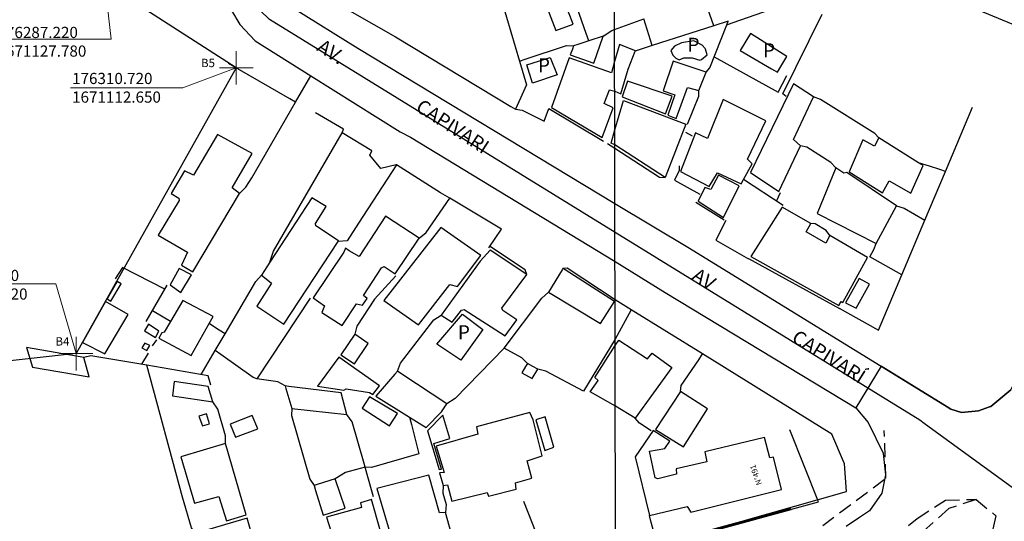
# Model space of a CAD drawing. Units: millimetres. Extents: x 175541 to 178598, y 167633 to 1671503.
# Drawn here: x 176272 to 176448, y 1671032 to 1671121 of the extents above; entities that cross this region are included whole.
import ezdxf
from ezdxf.enums import TextEntityAlignment as Align

# ---------------------------------------------------------------- set-up
doc = ezdxf.new("R2010")
doc.units = ezdxf.units.MM
doc.header["$LTSCALE"] = 10
doc.header["$MEASUREMENT"] = 0
doc.header["$PDMODE"] = 2
doc.header["$PDSIZE"] = 3
doc.linetypes.add('DASHED2', pattern=[0.375, 0.25, -0.125])
for name, color, linetype, lineweight in [('Cotas_Coordenadas', 7, 'Continuous', 20), ('Linhas de Cota', 7, 'Continuous', 5), ('Traçado_Viário', 7, 'Continuous', 60)]:
    doc.layers.add(name, color=color, linetype=linetype, lineweight=lineweight)
for name, color, linetype in [('T-DIVIS-EXIS', 7, 'Continuous'), ('T-EDIF', 5, 'Continuous'), ('T-MFIO-EXI', 7, 'DASHED2'), ('T-TEXTP', 7, 'Continuous'), ('V-AREA_VERDE', 3, 'Continuous'), ('V-CRUZAMENTO', 1, 'Continuous'), ('V-EDIFICACAO', 7, 'Continuous'), ('V-EIXO_DE_LOGRADOURO', 3, 'Continuous'), ('V-LOTE', 1, 'Continuous'), ('V-NOME_DOS_LOGRADOUROS', 7, 'Continuous'), ('V-QUADRA', 21, 'Continuous'), ('V-TESTADA', 5, 'Continuous')]:
    doc.layers.add(name, color=color, linetype=linetype)
doc.layers.add('X-LIMITE_1000', color=7, linetype='Continuous', plot=False)
doc.styles.add('CDL', font='romans.shx')
doc.dimstyles.new('ISO-25', dxfattribs={"dimtxt": 2.5, "dimasz": 2.5, "dimexe": 1.25, "dimexo": 0.625, "dimtad": 1, "dimtxsty": 'Standard', "dimblk": 'ARCHTICK', "dimcen": 0, "dimadec": 0, "dimazin": 0, "dimtfac": 1, "dimtmove": 0, "dimatfit": 3, "dimldrblk": 'ARCHTICK', "dimfxl": 0, "dimarcsym": 0})

# ---------------------------------------------------------------- blocks, each defined once
blk = doc.blocks.new('_ArchTick')
at = {"color": 0, "const_width": 0.15}
blk.add_lwpolyline([(-0.5, -0.5), (0.5, 0.5)], dxfattribs=at)
blk = doc.blocks.new('*D189')
at = {"layer": 'Cotas_Coordenadas', "color": 0, "lineweight": -2}
blk.add_line((176183.32, 1671061.57), (176168.92, 1671059.28), dxfattribs=at)
at = {"layer": 'Defpoints', "color": 0}
for p in [(176341.75, 1671086.75), (176168.92, 1671059.28)]:
    blk.add_point(p, dxfattribs=at)
at = {"layer": 'Cotas_Coordenadas', "color": 0, "lineweight": -2, "xscale": 2.5, "yscale": 2.5, "zscale": 2.5, "rotation": 189.0313211906433}
blk.add_blockref('_ArchTick', (176168.92, 1671059.28), dxfattribs=at)
at = {"layer": 'Cotas_Coordenadas', "color": 0, "insert": (176178.29, 1671062.67), "char_height": 2.5, "attachment_point": 5, "rotation": 9.0313}
blk.add_mtext('R175', dxfattribs=at)
blk = doc.blocks.new('*D191')
at = {"layer": 'Cotas_Coordenadas', "color": 0, "lineweight": -2}
blk.add_line((176212.8, 1671086.79), (176198.77, 1671084.86), dxfattribs=at)
at = {"layer": 'Defpoints', "color": 0, "lineweight": 60}
for p in [(176347.38, 1671105.22), (176198.77, 1671084.86)]:
    blk.add_point(p, dxfattribs=at)
at = {"layer": 'Cotas_Coordenadas', "color": 0, "lineweight": -2, "xscale": 2.5, "yscale": 2.5, "zscale": 2.5, "rotation": 187.7979624335662}
blk.add_blockref('_ArchTick', (176198.77, 1671084.86), dxfattribs=at)
at = {"layer": 'Cotas_Coordenadas', "color": 0, "insert": (176208.01, 1671088.02), "char_height": 2.5, "attachment_point": 5, "rotation": 7.798}
blk.add_mtext('R150', dxfattribs=at)

msp = doc.modelspace()

# ---------------------------------------------------------------- linework, layer by layer
at = {"layer": 'Linhas de Cota'}
for p, q in [((176287.22, 1671127.78), (176288.35, 1671117.789)), ((176288.35, 1671117.789), (176267.721, 1671117.789)), ((176310.72, 1671112.65), (176301.134, 1671109.078)), ((176301.134, 1671109.078), (176281.086, 1671109.078)), ((176278.456, 1671074.016), (176257.705, 1671074.016)), ((176282.08, 1671061.52), (176278.456, 1671074.016))]:
    msp.add_line(p, q, dxfattribs=at)
for p in [(176310.72, 1671112.65), (176282.08, 1671061.52)]:
    msp.add_point(p, dxfattribs=at)
at = {"layer": 'T-DIVIS-EXIS'}
for p, q in [((176414.929, 1671034.988), (176409.825, 1671047.904)), ((176309.137, 1671006.377), (176414.929, 1671034.988))]:
    msp.add_line(p, q, dxfattribs=at)
at = {"layer": 'T-EDIF'}
msp.add_line((176367.317, 1671022.112), (176362.213, 1671035.027), dxfattribs=at)
at = {"layer": 'T-MFIO-EXI'}
for p, q in [((176426.976, 1671039.218), (176426.695, 1671047.747)), ((176415.693, 1671030.753), (176426.976, 1671039.218)), ((176432.572, 1671031.986), (176437.635, 1671035.323)), ((176437.635, 1671035.323), (176443.135, 1671035.412)), ((176443.135, 1671035.412), (176438.237, 1671033.798)), ((176443.135, 1671035.412), (176446.683, 1671032.509)), ((176438.237, 1671033.798), (176433.71, 1671029.721)), ((176425.15, 1671026.115), (176432.572, 1671031.986))]:
    msp.add_line(p, q, dxfattribs=at)
at = {"layer": 'Traçado_Viário', "lineweight": 60}
msp.add_line((176290.617, 1671001.373), (176410.003, 1671033.728), dxfattribs=at)
at = {"layer": 'V-AREA_VERDE', "color": 2}
for points in [[(176310.72, 1671112.65), (176287.22, 1671127.78), (176224.54, 1671120.19)], [(176310.72, 1671112.65), (176282.08, 1671061.52), (176234.37, 1671056.26), (176206.687, 1671053.206)]]:
    msp.add_lwpolyline(points, dxfattribs=at)
at = {"layer": 'V-CRUZAMENTO'}
msp.add_lwpolyline([(176449.37, 1671055.04), (176445.78, 1671052.06), (176445.55, 1671051.98), (176443.56, 1671051.3), (176440.54, 1671050.99), (176438.63, 1671051.6), (176437.97, 1671052.01), (176426.171, 1671059.271), (176421.58, 1671051.81), (176423.8, 1671049.22), (176426.48, 1671043.7), (176426.51, 1671043.64), (176426.89, 1671039.82), (176426.28, 1671036.54), (176424.07, 1671033.41), (176422.07, 1671032.05), (176419.9, 1671030.58)], dxfattribs=at)
at = {"layer": 'V-EDIFICACAO'}
for points in [[(176368.71, 1671126.55), (176365.67, 1671125.32), (176367.91, 1671119.32), (176371.01, 1671120.49), (176368.71, 1671126.55)], [(176373.84, 1671117.48), (176371.83, 1671116.82), (176371.07, 1671116.57), (176370.87, 1671116.01), (176370.51, 1671115.01), (176374.71, 1671113.52), (176376.41, 1671118.33)], [(176407.6, 1671111.87), (176408.2, 1671112.91), (176409.25, 1671114.71), (176402.78, 1671118.8), (176400.9, 1671115.78), (176406.52, 1671112.49), (176407.6, 1671111.87)], [(176382.13, 1671115.65), (176382.16, 1671115.73), (176379.33, 1671116.84), (176378.43, 1671113.79), (176377.87, 1671111.75), (176370.33, 1671114.45), (176367.16, 1671105.58), (176376.22, 1671100.18), (176378.16, 1671105.5), (176376.58, 1671106.27), (176377.53, 1671108.75), (176378.45, 1671108.48), (176379.54, 1671108.01), (176380.88, 1671112.44), (176382.13, 1671115.65)], [(176395, 1671114.98), (176394.7, 1671116.01), (176394.67, 1671116.12), (176394.13, 1671116.73), (176392.6, 1671117.5), (176390.38, 1671117.12), (176389.14, 1671116.55), (176388.49, 1671115.74), (176388.83, 1671114.9), (176389.37, 1671114.36), (176389.98, 1671114.09), (176390.83, 1671114.44), (176392.32, 1671114.44), (176393.7, 1671114.06), (176393.99, 1671114.17), (176395, 1671114.98)], [(176368.15, 1671111.42), (176363.72, 1671109.94), (176362.75, 1671113.18), (176366.91, 1671114.53), (176368.15, 1671111.42)], [(176388.92, 1671113.84), (176387.14, 1671108.57), (176389.22, 1671107.85), (176387.95, 1671104.19), (176389.48, 1671103.6), (176391.48, 1671109.12), (176393.52, 1671108.61), (176394.83, 1671111.88), (176388.92, 1671113.84)], [(176380.76, 1671110.27), (176379.79, 1671107.46), (176387.56, 1671104.4), (176388.71, 1671107.59), (176380.76, 1671110.27)], [(176402.78, 1671093.91), (176407.84, 1671090.55), (176411.71, 1671098.71), (176410.43, 1671099.81), (176414.04, 1671107.46), (176410.43, 1671109.8), (176402.78, 1671093.91)], [(176378.47, 1671098.88), (176377.82, 1671099.2), (176378.46, 1671101.55), (176380, 1671106.83), (176391.17, 1671102.59), (176387.5, 1671093.03), (176378.47, 1671098.88)], [(176401.5, 1671092.66), (176403.08, 1671095.48), (176402.19, 1671096.29), (176405.5, 1671103.17), (176397.85, 1671107), (176395.05, 1671100.03), (176392.92, 1671101.05), (176390.24, 1671094.08), (176395.34, 1671091.4), (176396.83, 1671093.86), (176401.08, 1671091.91)], [(176303.06, 1671093.43), (176301.44, 1671094.24), (176299.09, 1671090.15), (176300.44, 1671089.33), (176300.51, 1671088.91), (176296.77, 1671082.72), (176302.02, 1671079.67), (176300.95, 1671077.35), (176302.93, 1671076.15), (176311.28, 1671090.17), (176310, 1671091.2), (176313.58, 1671097.3), (176307.36, 1671100.75), (176303.06, 1671093.43)], [(176432.85, 1671095.68), (176425.73, 1671100.11), (176424.97, 1671098.62), (176422.88, 1671099.77), (176420.42, 1671094.03), (176426.37, 1671090.29), (176427.6, 1671092.42), (176431.43, 1671090.25), (176433.64, 1671095.18)], [(176395.64, 1671090.89), (176394.58, 1671091.27), (176393.39, 1671088.81), (176397.94, 1671085.87), (176400.7, 1671091.57), (176397.04, 1671093.48), (176395.64, 1671090.89)], [(176419.99, 1671093.91), (176419.48, 1671093.82), (176418.04, 1671094.76), (176414.68, 1671086.6), (176425.22, 1671081.24), (176428.88, 1671087.96), (176419.99, 1671093.91)], [(176328.96, 1671081.6), (176329.04, 1671081.72), (176324.96, 1671084.38), (176324.91, 1671084.82), (176326.79, 1671087.82), (176324.27, 1671089.37), (176316.76, 1671077.86), (176315.79, 1671076.38), (176315.26, 1671075.57), (176315.79, 1671075.13), (176317.02, 1671074.12), (176314.4, 1671069.99), (176319.21, 1671066.8)], [(176408.43, 1671087.74), (176402.82, 1671078.9), (176418.59, 1671070.15), (176418.97, 1671070.83), (176419.27, 1671070.66), (176423.69, 1671078.69), (176416.98, 1671082.64), (176416.21, 1671081.28), (176412.73, 1671083.32), (176413.53, 1671084.81), (176408.43, 1671087.74)], [(176330.255, 1671080.404), (176329.99, 1671079.69), (176324.47, 1671071.48), (176326.5, 1671070.07), (176326.04, 1671068.86), (176329.7, 1671066.54), (176332.25, 1671070.41), (176333.32, 1671070.2), (176334.13, 1671071.37), (176333.49, 1671071.94), (176336.72, 1671076.88), (176337.17, 1671077.09), (176339.17, 1671075.8), (176343.48, 1671082.18), (176337.45, 1671086.14), (176332.72, 1671078.92), (176330.91, 1671079.91), (176330.255, 1671080.404)], [(176337.11, 1671071.04), (176343.32, 1671066.67), (176348.97, 1671073.87), (176350.29, 1671073.51), (176354.47, 1671079.06), (176347.34, 1671084.11), (176337.11, 1671071.04)], [(176354.35, 1671078.06), (176347.37, 1671068.42), (176349.35, 1671067.14), (176351.06, 1671069.27), (176351.52, 1671069.41), (176358.86, 1671064.68), (176360.93, 1671067.54), (176358.43, 1671069.21), (176358.27, 1671069.65), (176362.74, 1671075.65), (176356.15, 1671080.02), (176354.35, 1671078.06)], [(176300.53, 1671076.76), (176298.88, 1671073.8), (176300.82, 1671072.48), (176302.72, 1671075.59), (176300.53, 1671076.76)], [(176369.18, 1671076.74), (176369.03, 1671076.49), (176366.59, 1671072.54), (176375.92, 1671066.88), (176378.39, 1671070.85), (176369.57, 1671076.49), (176369.18, 1671076.74)], [(176287.59, 1671071.35), (176288.28, 1671070.89), (176290.12, 1671073.98), (176289.38, 1671074.41), (176287.59, 1671071.35)], [(176422.2, 1671074.99), (176419.74, 1671070.62), (176421.69, 1671069.64), (176424.03, 1671073.93), (176422.2, 1671074.99)], [(176287.3, 1671070.84), (176283.2, 1671063.52), (176287.23, 1671061.5), (176291.37, 1671068.51), (176287.3, 1671070.84)], [(176298.94, 1671067.25), (176297.84, 1671065.37), (176297.38, 1671065.25), (176296.84, 1671064.28), (176302.65, 1671061.19), (176305.89, 1671066.89), (176306.6, 1671068.14), (176301.15, 1671071.01)], [(176351.23, 1671068.59), (176354.86, 1671065.83), (176350.91, 1671060.34), (176346.64, 1671063.2), (176351.23, 1671068.59)], [(176295, 1671066.76), (176294.32, 1671065.6), (176296.27, 1671064.38), (176296.89, 1671065.54), (176295, 1671066.76)], [(176294.35, 1671063.4), (176293.84, 1671062.56), (176294.73, 1671062.05), (176295.25, 1671062.95), (176294.35, 1671063.4)], [(176329.44, 1671061.33), (176331.88, 1671059.68), (176334.34, 1671063.35), (176331.95, 1671064.98), (176329.44, 1671061.33)], [(176378.57, 1671052.14), (176374.04, 1671054.69), (176375.48, 1671056.69), (176374.9, 1671057.23), (176378.52, 1671062.95), (176379.17, 1671063.92), (176384.3, 1671060.58), (176385.15, 1671061.57), (176388.67, 1671059.05), (176382.09, 1671049.95), (176378.57, 1671052.14)], [(176273.19, 1671062.6), (176274.25, 1671059.12), (176284.41, 1671057.36), (176283.43, 1671060.85), (176273.19, 1671062.6)], [(176329.09, 1671060.9), (176325.26, 1671055.72), (176329.97, 1671054.99), (176330.41, 1671055.2), (176334.59, 1671054.59), (176335.19, 1671054.19), (176336.37, 1671055.78), (176329.09, 1671060.9)], [(176341.72, 1671050.17), (176344.69, 1671048.31), (176347.44, 1671051.13), (176348.39, 1671052.56), (176340.35, 1671057.87), (176339.57, 1671058.38), (176339.09, 1671057.82), (176335.73, 1671053.93)], [(176362.84, 1671059.76), (176362.51, 1671059.2), (176361.85, 1671058.07), (176363.69, 1671057.05), (176364.68, 1671058.72), (176363.83, 1671059.2), (176362.84, 1671059.76)], [(176299.62, 1671056.53), (176299.31, 1671053.95), (176306.52, 1671052.88), (176305.71, 1671055.64), (176299.62, 1671056.53)], [(176319.48, 1671055.74), (176319.61, 1671055.29), (176320.67, 1671051.68), (176330.54, 1671050.63), (176329.49, 1671054.52), (176320.15, 1671055.66), (176319.48, 1671055.74)], [(176385.74, 1671047.96), (176390.75, 1671044.82), (176395.05, 1671051.66), (176390.24, 1671054.72), (176385.74, 1671047.96)], [(176334.59, 1671053.77), (176333.27, 1671051.76), (176338.13, 1671048.61), (176339.6, 1671050.78), (176334.59, 1671053.77)], [(176353.7, 1671048.44), (176353.97, 1671047.1), (176346.51, 1671044.94), (176347.915, 1671040.246), (176347.11, 1671040.21), (176347.76, 1671037.93), (176348.52, 1671038.02), (176349.33, 1671035.12), (176355.62, 1671036.69), (176355.89, 1671035.98), (176360.82, 1671037.27), (176360.7, 1671038.37), (176363.65, 1671039.22), (176362.81, 1671042.34), (176365.46, 1671043.21), (176363.86, 1671049.65), (176363.26, 1671051.01), (176353.7, 1671048.44)], [(176304.05, 1671050.35), (176304.68, 1671048.61), (176305.95, 1671048.98), (176305.41, 1671050.73), (176304.05, 1671050.35)], [(176309.61, 1671048.9), (176310.59, 1671046.54), (176314.56, 1671048.06), (176313.57, 1671050.45), (176309.61, 1671048.9)], [(176344.95, 1671047.68), (176347.03, 1671040.81), (176347.44, 1671040.83), (176346.09, 1671045.45), (176348.92, 1671046.3), (176347.68, 1671050.53), (176344.95, 1671047.68)], [(176364.34, 1671049.68), (176365.93, 1671044.21), (176367.53, 1671044.78), (176365.99, 1671050.23), (176364.34, 1671049.68)], [(176386.16, 1671039.12), (176385.69, 1671039.29), (176384.67, 1671044.05), (176387.44, 1671044.52), (176388.29, 1671045.84), (176385.31, 1671047.75), (176382.12, 1671043.07), (176384.67, 1671032.53), (176391.43, 1671034.19), (176392.07, 1671033.17), (176408.31, 1671037.21), (176406.9, 1671042.99), (176406.22, 1671042.86), (176405.29, 1671046.52), (176394.58, 1671043.92), (176394.96, 1671042.18), (176389.48, 1671040.91), (176389.52, 1671039.93), (176386.16, 1671039.12)], [(176300.82, 1671043.02), (176303.25, 1671034.76), (176307.58, 1671035.93), (176308.99, 1671031.58), (176312.5, 1671032.69), (176308.78, 1671045.42), (176300.82, 1671043.02)], [(176328.44, 1671039.13), (176325.18, 1671038.07), (176324.65, 1671037.9), (176324.91, 1671037.04), (176326.25, 1671032.62), (176330.2, 1671033.88)], [(176335.9, 1671037.37), (176340.7, 1671021.02), (176349.33, 1671023.44), (176349.61, 1671023.74), (176348.4, 1671027.68), (176348.56, 1671028.04), (176349.51, 1671028.39), (176348.17, 1671033.07), (176347.07, 1671033.02), (176345.2, 1671039.79), (176335.9, 1671037.37)], [(176332.95, 1671034.81), (176333.13, 1671034.01), (176326.9, 1671032.26), (176330.32, 1671021.32), (176338.13, 1671024.06), (176334.94, 1671035.44), (176332.95, 1671034.81)], [(176303.41, 1671029.32), (176303.69, 1671028.35), (176305.33, 1671022.62), (176310.54, 1671024.21), (176310.04, 1671026.17), (176310.18, 1671026.72), (176313.87, 1671027.9), (176312.65, 1671032.09), (176303.98, 1671029.49), (176303.41, 1671029.32)]]:
    msp.add_lwpolyline(points, close=True, dxfattribs=at)
at = {"layer": 'V-EIXO_DE_LOGRADOURO', "color": 2}
msp.add_line((176446.683, 1671032.509), (176444.201, 1671021.523), dxfattribs=at)
msp.add_lwpolyline([(176451.13, 1671036.43), (176433.86, 1671049.04), (176433.06, 1671049.62), (176378.51, 1671083.17), (176316.65, 1671121.33), (176313.27, 1671124.58), (176311.97, 1671130.18), (176312.88, 1671134.61), (176315.22, 1671138.38), (176322.25, 1671141.38), (176350.87, 1671150.88), (176378.34, 1671159.73), (176396.99, 1671167.83), (176445.76, 1671192.58), (176482.39, 1671218.93), (176496.06, 1671228.77), (176497.06, 1671229.49)], dxfattribs=at)
at = {"layer": 'V-LOTE'}
for points in [[(176356.61, 1671130.13), (176353.25, 1671141.54), (176332.61, 1671134.89), (176328.34, 1671133.61), (176325.17, 1671132.86), (176324.1, 1671132.1), (176323.37, 1671131.01), (176322.95, 1671129.68), (176323.01, 1671128.57), (176323.2, 1671127.79), (176323.69, 1671127.12), (176339.2, 1671118.18), (176359.87, 1671105.75), (176360.68, 1671105.26)], [(176426.31, 1671141.31), (176431.21, 1671139.23), (176437.82, 1671136.79), (176432.55, 1671127.62), (176460.65, 1671115.94), (176460.8, 1671123.27)], [(176396.17, 1671120.16), (176390.25, 1671137.18)], [(176373.84, 1671117.48), (176373.37, 1671118.81), (176369.3, 1671130.41), (176369.24, 1671131.79)], [(176358.32, 1671124.33), (176361.41, 1671113.84)], [(176398.5, 1671120.36), (176399.5, 1671120.71), (176407.88, 1671123.63)], [(176409.14, 1671107.53), (176408.52, 1671107.99), (176415.59, 1671122.24)], [(176376.41, 1671118.33), (176377.91, 1671119.32), (176378.42, 1671119.5), (176383.66, 1671121.4)], [(176385.18, 1671116.63), (176383.66, 1671121.4)], [(176396.17, 1671120.16), (176385.18, 1671116.63)], [(176394.83, 1671111.88), (176395.5, 1671112.66), (176398.5, 1671120.36)], [(176398.5, 1671120.36), (176398.74, 1671120.98), (176396.17, 1671120.16)], [(176361.41, 1671113.84), (176362.43, 1671114.19), (176369.83, 1671116.67), (176371.07, 1671116.57)], [(176385.18, 1671116.63), (176383.53, 1671116.1), (176382.13, 1671115.65)], [(176396.28, 1671114.65), (176407.71, 1671108.31), (176409.28, 1671111.29)], [(176321.35, 1671106.52), (176320.31, 1671107.13), (176309.36, 1671113.43)], [(176361.41, 1671113.84), (176362.66, 1671109.6), (176361.28, 1671106.58), (176360.68, 1671105.26)], [(176321.35, 1671106.52), (176324.08, 1671111.23)], [(176391.46, 1671102.56), (176393.5, 1671107.59), (176393.52, 1671108.61)], [(176425.73, 1671100.11), (176424.99, 1671100.89), (176415.29, 1671106.97), (176414.04, 1671107.46)], [(176311.28, 1671090.17), (176312.43, 1671091.29), (176313.52, 1671093), (176321.35, 1671106.52)], [(176329.69, 1671101.04), (176329.9, 1671101.67), (176324.9, 1671104.63)], [(176360.68, 1671105.26), (176361.87, 1671105.08), (176365.83, 1671103.12), (176366.64, 1671105.36)], [(176437.65, 1671094.1), (176442.5, 1671105.59)], [(176316.76, 1671077.86), (176317.37, 1671079.86), (176329.69, 1671101.04)], [(176339.41, 1671095.29), (176339.34, 1671095.33), (176336.58, 1671094.63), (176334.63, 1671097.05), (176334.99, 1671097.81), (176329.69, 1671101.04)], [(176392.38, 1671100.42), (176391.16, 1671101.1)], [(176418.04, 1671094.76), (176417.15, 1671095.71), (176412.84, 1671098.48), (176411.71, 1671098.71)], [(176339.41, 1671095.29), (176332.58, 1671084.89), (176330.55, 1671081.69), (176328.96, 1671081.6)], [(176348.92, 1671089.31), (176347.28, 1671090.29), (176339.41, 1671095.29)], [(176390.01, 1671095.15), (176390.01, 1671094.31), (176389.13, 1671092.55), (176393.68, 1671090.07)], [(176437.65, 1671094.1), (176436.62, 1671094.44), (176434.78, 1671095.04), (176432.85, 1671095.68)], [(176433.97, 1671085.38), (176437.65, 1671094.1)], [(176408.61, 1671088), (176401.5, 1671092.66)], [(176407.4, 1671088.8), (176408.11, 1671090.37)], [(176343.48, 1671082.18), (176344.72, 1671083.22), (176348.92, 1671089.31)], [(176355.93, 1671080.45), (176358.17, 1671083.76), (176348.92, 1671089.31)], [(176428.88, 1671087.96), (176430.24, 1671087.57), (176433.97, 1671085.38)], [(176398.33, 1671085.33), (176396.56, 1671081.82), (176402.42, 1671078.5)], [(176416.98, 1671082.64), (176416.32, 1671083.56), (176414.35, 1671084.73), (176413.53, 1671084.81)], [(176429.83, 1671075.59), (176433.97, 1671085.38)], [(176429.83, 1671075.59), (176424.1, 1671078.84), (176424.84, 1671080.13), (176425.22, 1671081.24)], [(176297.94, 1671073.06), (176290.35, 1671076.94), (176289.08, 1671074.91)], [(176308.71, 1671065.08), (176314.2, 1671074.43), (176315.26, 1671075.57)], [(176339.29, 1671075.42), (176335.48, 1671071.27), (176332.3, 1671066.42), (176331.95, 1671064.98)], [(176418.63, 1671069.64), (176425.66, 1671065.71), (176429.83, 1671075.59)], [(176294.62, 1671067.28), (176298.34, 1671073.75)], [(176358.67, 1671062.49), (176365.42, 1671071.45), (176366.59, 1671072.54)], [(176323.93, 1671071.46), (176314.39, 1671056.99)], [(176381.38, 1671069.38), (176378.53, 1671071.14)], [(176298.94, 1671067.25), (176297.64, 1671068.03), (176295.72, 1671069.19)], [(176381.38, 1671069.38), (176378.54, 1671064.1), (176372.86, 1671054.81), (176366.13, 1671058.4), (176364.68, 1671058.72)], [(176394.19, 1671061.45), (176381.38, 1671069.38)], [(176308.71, 1671065.08), (176307.68, 1671065.74), (176307.21, 1671066.04), (176305.89, 1671066.89)], [(176339.57, 1671058.38), (176340.12, 1671059.82), (176346.08, 1671067.58), (176347.37, 1671068.42)], [(176295.74, 1671062.9), (176296.49, 1671064.01)], [(176306.93, 1671062.05), (176308.71, 1671065.08)], [(176293.84, 1671059.62), (176294.99, 1671061.6)], [(176304.44, 1671057.81), (176306.93, 1671062.05)], [(176314.39, 1671056.99), (176313.77, 1671057.27), (176307.95, 1671061.34), (176306.93, 1671062.05)], [(176358.67, 1671062.49), (176349.92, 1671053.49), (176348.39, 1671052.56)], [(176362.84, 1671059.76), (176361.86, 1671060.75), (176358.67, 1671062.49)], [(176294.74, 1671059.47), (176284.67, 1671061.14), (176283.43, 1671060.85)], [(176385.93, 1671027.58), (176386.93, 1671027.48), (176419.95, 1671036.85), (176419.55, 1671041.81), (176417.33, 1671047.12), (176394.19, 1671061.45)], [(176390.24, 1671054.72), (176390.34, 1671055.82), (176393.5, 1671060.43), (176394.19, 1671061.45)], [(176303.41, 1671029.32), (176302.69, 1671030.35), (176301.1, 1671035.83), (176294.74, 1671059.47)], [(176306.16, 1671055.86), (176305.67, 1671057.54), (176294.74, 1671059.47)], [(176319.48, 1671055.74), (176318.15, 1671056.44), (176314.39, 1671056.99)], [(176308.78, 1671045.42), (176308.79, 1671046.82), (176307.43, 1671051.56), (176306.52, 1671052.88)], [(176320.67, 1671051.68), (176320.61, 1671050.47), (176323.89, 1671039.04), (176324.65, 1671037.9)], [(176333.8, 1671041.17), (176333.6, 1671041.86), (176331.46, 1671049.33), (176330.54, 1671050.63)], [(176341.72, 1671050.17), (176342.07, 1671048.84), (176343.42, 1671043.57), (176334.91, 1671041.14), (176333.8, 1671041.17)], [(176384.95, 1671047.72), (176382.9, 1671049.05), (176382.09, 1671049.95)], [(176333.8, 1671041.17), (176332.91, 1671040.94), (176330.27, 1671040.24), (176328.44, 1671039.13)], [(176335.31, 1671035.89), (176334.17, 1671039.86), (176333.8, 1671041.17)], [(176347.76, 1671037.93), (176347.68, 1671036.57), (176348.27, 1671034.5), (176348.17, 1671033.07)], [(176385.93, 1671027.58), (176385.73, 1671028.58), (176384.9, 1671031.51), (176384.67, 1671032.53)]]:
    msp.add_lwpolyline(points, dxfattribs=at)
at = {"layer": 'V-QUADRA'}
for p, q in [((176309.87, 1671122.89), (176311.37, 1671120.4)), ((176311.37, 1671120.4), (176314.08, 1671117.5)), ((176314.08, 1671117.5), (176324.08, 1671111.23)), ((176324.08, 1671111.23), (176340.05, 1671101.21)), ((176340.05, 1671101.21), (176341.9, 1671100.28)), ((176341.9, 1671100.28), (176378.51, 1671078.02)), ((176378.51, 1671078.02), (176387.48, 1671072.44)), ((176387.48, 1671072.44), (176421.58, 1671051.81)), ((176426.48, 1671043.7), (176426.51, 1671043.64))]:
    msp.add_line(p, q, dxfattribs=at)
msp.add_lwpolyline([(176320.97, 1671123.35), (176332.46, 1671116.19), (176378.49, 1671088.41), (176378.49, 1671088.41), (176391.85, 1671080.39), (176437.97, 1671052.01), (176437.97, 1671052.01), (176438.63, 1671051.6), (176440.54, 1671050.99), (176443.56, 1671051.3), (176445.55, 1671051.98), (176445.55, 1671051.98), (176445.78, 1671052.06), (176449.37, 1671055.04), (176451.01, 1671058.4), (176454.22, 1671071.69), (176466.34, 1671124.47)], dxfattribs=at)
at = {"layer": 'V-TESTADA'}
for points in [[(176366.64, 1671105.36), (176376.42, 1671099.53)], [(176377.16, 1671099.12), (176378.47, 1671098.27), (176386.45, 1671093.11), (176387.5, 1671093.03)], [(176392.99, 1671088.64), (176398.04, 1671085.43)], [(176362.74, 1671075.65), (176362.43, 1671076.54), (176356.21, 1671080.63)], [(176402.4, 1671078.51), (176418.71, 1671069.6)], [(176378.53, 1671071.14), (176369.92, 1671076.83), (176369.18, 1671076.74)]]:
    msp.add_lwpolyline(points, dxfattribs=at)
at = {"layer": 'X-LIMITE_1000'}
msp.add_line((176383.55, 1668727.372), (176377.61, 1671498.79), dxfattribs=at)

# ---------------------------------------------------------------- texts
at = {"layer": 'Cotas_Coordenadas', "char_height": 2, "attachment_point": 1, "style": 'CDL'}
for s, insert, width in [('176287.220\\P1671127.780', (176267.994, 1671119.991), 45.15), ('176310.720\\P1671112.650', (176281.339, 1671111.757), 60.2), ('176282.080\\P1671061.520', (176257.465, 1671076.509), 60.2)]:
    msp.add_mtext(s, dxfattribs=dict(at, insert=insert, width=width))
at = {"layer": 'Linhas de Cota', "style": 'CDL'}
for s, p in [('B5', (176304.426, 1671112.781)), ('B4', (176278.384, 1671062.959))]:
    msp.add_text(s, height=1.5, dxfattribs=at).set_placement(p)
at = {"layer": 'T-TEXTP', "insert": (176403.864, 1671037.859), "char_height": 1, "width": 5.04003, "attachment_point": 1, "rotation": 109.22857}
msp.add_mtext('N°491', dxfattribs=at)
at = {"layer": 'V-NOME_DOS_LOGRADOUROS'}
for p in [(176391.47, 1671114.76), (176404.98, 1671113.77), (176364.71, 1671111.08), (176350.38, 1671063.31)]:
    msp.add_text('P', height=2.5, dxfattribs=at).set_placement(p, align=Align.BOTTOM_LEFT)
for s, height, rotation, p in [('AV.', 2.5, 327, (176324.54, 1671115.2)), ('CAPIVARI', 2.5, 327, (176342.23, 1671104.46)), ('AV', 2.4998, 328, (176391.65, 1671074.22)), ('CAPIVARÍ', 2.4998, 328, (176409.52, 1671063.13))]:
    msp.add_text(s, height=height, rotation=rotation, dxfattribs=at).set_placement(p, align=Align.BOTTOM_LEFT)

# ---------------------------------------------------------------- dimensions: what is measured, and where the dimension line sits
at = {"layer": 'Cotas_Coordenadas'}
for center, mpoint, picture, middle in [((176347.381, 1671105.217), (176198.768, 1671084.865), '*D191', (176208.263, 1671086.165)), ((176341.748, 1671086.754), (176168.917, 1671059.283), '*D189', (176178.587, 1671060.82))]:
    dim = msp.add_radius_dim(center=center, mpoint=mpoint, dimstyle='ISO-25', dxfattribs=at)
    dim.commit()
    dim.dimension.update_dxf_attribs({"geometry": picture, "text_midpoint": middle, "dimtype": 164})

doc.saveas('drawing.dxf')
